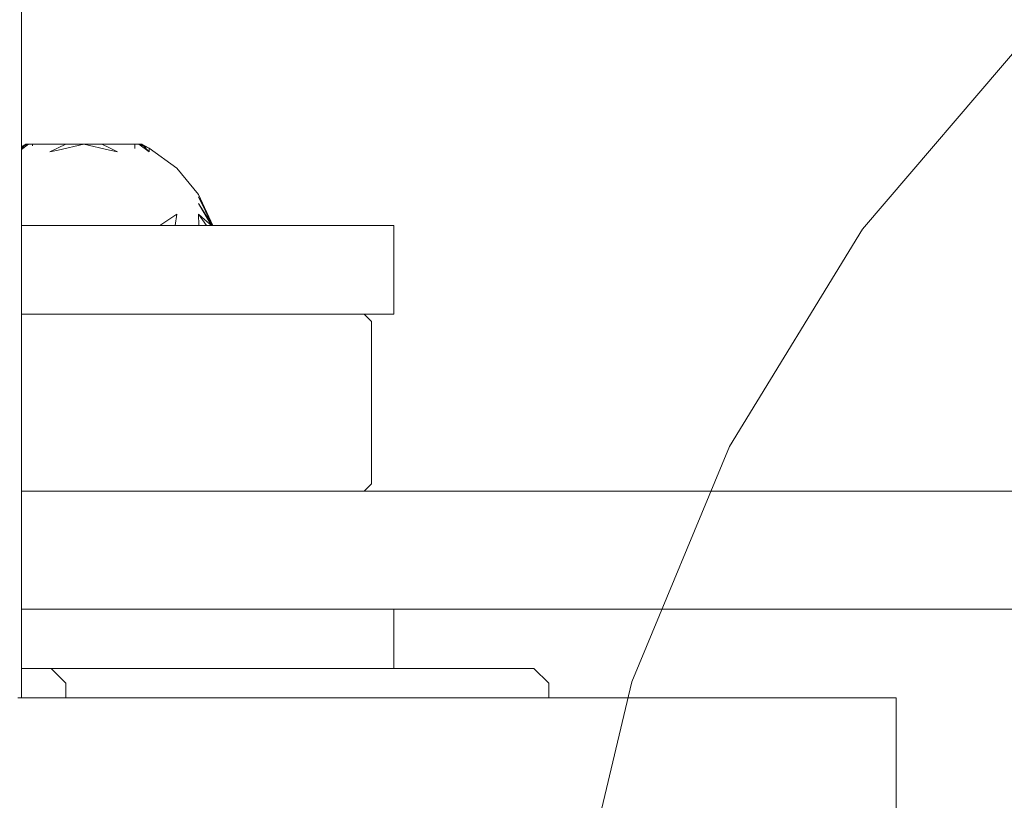
# Model space of a CAD drawing. Units: millimetres. Extents: x -3399 to 1955, y -1898 to 2793.
# Drawn here: x -596 to -529, y 26 to 79 of the extents above; entities that cross this region are included whole.
import ezdxf

# ---------------------------------------------------------------- set-up
doc = ezdxf.new("R2010")
doc.units = ezdxf.units.MM
doc.layers.add('InterSystem-drawing', color=7, linetype='Continuous', lineweight=13)

msp = doc.modelspace()

# ---------------------------------------------------------------- linework, layer by layer
at = {"layer": 'InterSystem-drawing'}
for p, q in [((-595.763, 79.669), (-595.763, 69.994)), ((-527.572, 77.551), (-538.782, 64.426)), ((-595.763, 69.994), (-595.289, 70.169)), ((-595.763, 69.822), (-595.289, 70.169)), ((-595.763, 70.026), (-595.482, 70.169)), ((-595.763, 69.885), (-595.482, 70.169)), ((-595.289, 70.169), (-595.482, 70.169)), ((-595.016, 70.169), (-595.289, 70.169)), ((-595.016, 70.072), (-595.016, 70.169)), ((-593.862, 70.169), (-595.016, 70.169)), ((-593.284, 70.169), (-593.862, 70.169)), ((-592.766, 70.169), (-593.284, 70.169)), ((-593.284, 69.922), (-592.766, 70.169)), ((-593.284, 69.78), (-591.552, 70.169)), ((-591.552, 70.169), (-592.766, 70.169)), ((-592.766, 70.169), (-591.552, 70.169)), ((-590.337, 70.169), (-591.552, 70.169)), ((-591.552, 70.169), (-589.82, 69.78)), ((-591.552, 70.169), (-590.337, 70.169)), ((-590.337, 70.169), (-589.82, 70.169)), ((-589.82, 69.922), (-590.337, 70.169)), ((-589.82, 70.169), (-589.242, 70.169)), ((-589.242, 70.169), (-588.087, 70.169)), ((-588.087, 69.89), (-588.087, 70.169)), ((-588.087, 70.169), (-587.814, 70.169)), ((-587.814, 70.169), (-587.112, 69.655)), ((-587.814, 70.169), (-587.112, 69.909)), ((-587.814, 70.169), (-587.622, 70.169)), ((-587.622, 70.169), (-587.112, 69.909)), ((-587.622, 70.169), (-587.112, 69.655)), ((-595.763, 69.994), (-595.763, 69.822)), ((-595.763, 69.822), (-595.763, 69.318)), ((-593.844, 69.655), (-593.284, 69.922)), ((-593.844, 69.655), (-593.284, 69.78)), ((-589.26, 69.655), (-589.82, 69.922)), ((-589.82, 69.78), (-589.26, 69.655)), ((-587.112, 69.909), (-585.246, 68.547)), ((-587.112, 69.909), (-587.112, 69.655)), ((-595.763, 69.318), (-595.763, 68.987)), ((-595.763, 68.987), (-595.763, 67.781)), ((-585.246, 68.547), (-583.778, 66.763)), ((-595.763, 67.781), (-595.763, 66.202)), ((-583.778, 66.763), (-582.829, 64.669)), ((-583.778, 66.763), (-582.802, 64.669)), ((-583.778, 66.763), (-582.808, 64.669)), ((-595.763, 66.202), (-595.763, 65.429)), ((-583.778, 66.608), (-582.829, 64.669)), ((-583.778, 66.154), (-582.909, 64.669)), ((-583.778, 66.154), (-583.098, 65.091)), ((-595.763, 65.429), (-595.763, 64.669)), ((-586.408, 64.669), (-585.246, 65.428)), ((-585.246, 65.428), (-585.364, 64.669)), ((-583.755, 64.669), (-583.778, 65.428)), ((-583.778, 65.428), (-583.23, 64.669)), ((-583.778, 65.428), (-583.382, 65.082)), ((-583.778, 65.428), (-583.23, 64.669)), ((-583.382, 65.082), (-582.909, 64.669)), ((-583.098, 65.091), (-582.829, 64.669)), ((-595.524, 64.669), (-595.763, 64.669)), ((-595.763, 64.669), (-595.763, 58.669)), ((-594.589, 64.669), (-595.524, 64.669)), ((-594.255, 64.669), (-594.589, 64.669)), ((-592.92, 64.669), (-594.255, 64.669)), ((-591.552, 64.669), (-592.92, 64.669)), ((-591.301, 64.669), (-591.552, 64.669)), ((-590.183, 64.669), (-591.301, 64.669)), ((-588.848, 64.669), (-590.183, 64.669)), ((-588.02, 64.669), (-588.848, 64.669)), ((-587.579, 64.669), (-588.02, 64.669)), ((-586.408, 64.669), (-587.579, 64.669)), ((-585.364, 64.669), (-586.408, 64.669)), ((-584.825, 64.669), (-585.364, 64.669)), ((-583.755, 64.669), (-584.825, 64.669)), ((-583.23, 64.669), (-583.755, 64.669)), ((-582.909, 64.669), (-583.23, 64.669)), ((-582.829, 64.669), (-582.909, 64.669)), ((-581.795, 64.669), (-582.829, 64.669)), ((-579.007, 64.669), (-581.795, 64.669)), ((-576.526, 64.669), (-579.007, 64.669)), ((-574.416, 64.669), (-576.526, 64.669)), ((-572.728, 64.669), (-574.416, 64.669)), ((-571.503, 64.669), (-572.728, 64.669)), ((-570.772, 64.669), (-571.503, 64.669)), ((-570.553, 64.669), (-570.772, 64.669)), ((-570.553, 64.669), (-570.553, 58.669)), ((-538.782, 64.426), (-547.801, 49.708)), ((-595.763, 58.669), (-594.589, 58.669)), ((-595.763, 58.669), (-595.763, 58.169)), ((-595.763, 58.169), (-595.763, 47.169)), ((-594.589, 58.669), (-594.524, 58.669)), ((-594.524, 58.669), (-591.552, 58.669)), ((-591.552, 58.669), (-591.301, 58.669)), ((-591.301, 58.669), (-588.579, 58.669)), ((-588.579, 58.669), (-588.02, 58.669)), ((-588.02, 58.669), (-585.68, 58.669)), ((-585.68, 58.669), (-584.825, 58.669)), ((-584.825, 58.669), (-582.926, 58.669)), ((-582.926, 58.669), (-581.795, 58.669)), ((-581.795, 58.669), (-580.384, 58.669)), ((-580.384, 58.669), (-579.007, 58.669)), ((-579.007, 58.669), (-578.117, 58.669)), ((-578.117, 58.669), (-576.526, 58.669)), ((-576.526, 58.669), (-576.18, 58.669)), ((-576.18, 58.669), (-574.622, 58.669)), ((-574.622, 58.669), (-574.416, 58.669)), ((-574.416, 58.669), (-573.482, 58.669)), ((-573.482, 58.669), (-572.786, 58.669)), ((-572.786, 58.669), (-572.728, 58.669)), ((-572.728, 58.669), (-572.552, 58.669)), ((-572.052, 58.169), (-572.552, 58.669)), ((-572.552, 58.669), (-571.503, 58.669)), ((-572.052, 47.169), (-572.052, 58.169)), ((-571.503, 58.669), (-570.772, 58.669)), ((-570.772, 58.669), (-570.553, 58.669)), ((-547.801, 49.708), (-554.407, 33.761)), ((-595.763, 47.169), (-595.763, 46.669)), ((-572.552, 46.669), (-572.052, 47.169)), ((-595.763, 46.669), (-594.524, 46.669)), ((-595.763, 46.669), (-595.763, 38.669)), ((-594.524, 46.669), (-591.552, 46.669)), ((-591.552, 46.669), (-588.579, 46.669)), ((-588.579, 46.669), (-585.68, 46.669)), ((-585.68, 46.669), (-582.926, 46.669)), ((-582.926, 46.669), (-580.384, 46.669)), ((-580.384, 46.669), (-580.249, 46.669)), ((-580.249, 46.669), (-578.117, 46.669)), ((-578.117, 46.669), (-576.18, 46.669)), ((-576.18, 46.669), (-574.622, 46.669)), ((-574.622, 46.669), (-573.482, 46.669)), ((-573.482, 46.669), (-572.786, 46.669)), ((-572.786, 46.669), (-572.552, 46.669)), ((-572.552, 46.669), (-561.185, 46.669)), ((-561.185, 46.669), (-471.552, 46.669)), ((-594.837, 38.669), (-595.763, 38.669)), ((-595.763, 38.669), (-595.763, 34.669)), ((-591.552, 38.669), (-594.837, 38.669)), ((-588.266, 38.669), (-591.552, 38.669)), ((-585.062, 38.669), (-588.266, 38.669)), ((-582.018, 38.669), (-585.062, 38.669)), ((-580.249, 38.669), (-582.018, 38.669)), ((-579.208, 38.669), (-580.249, 38.669)), ((-576.702, 38.669), (-579.208, 38.669)), ((-574.562, 38.669), (-576.702, 38.669)), ((-572.84, 38.669), (-574.562, 38.669)), ((-571.579, 38.669), (-572.84, 38.669)), ((-570.81, 38.669), (-571.579, 38.669)), ((-570.552, 38.669), (-570.81, 38.669)), ((-570.552, 34.669), (-570.552, 38.669)), ((-561.185, 38.669), (-570.552, 38.669)), ((-552.669, 38.669), (-561.185, 38.669)), ((-551.59, 38.669), (-552.669, 38.669)), ((-542.973, 38.669), (-551.59, 38.669)), ((-526.206, 38.669), (-542.973, 38.669)), ((-595.763, 34.669), (-595.763, 33.914)), ((-595.763, 34.669), (-594.822, 34.669)), ((-593.918, 34.669), (-594.822, 34.669)), ((-593.918, 34.669), (-593.76, 34.669)), ((-592.761, 33.669), (-593.76, 34.669)), ((-591.552, 34.669), (-593.76, 34.669)), ((-591.516, 34.669), (-591.552, 34.669)), ((-591.516, 34.669), (-588.266, 34.669)), ((-588.266, 34.669), (-586.745, 34.669)), ((-586.745, 34.669), (-585.062, 34.669)), ((-585.062, 34.669), (-582.093, 34.669)), ((-582.018, 34.669), (-582.093, 34.669)), ((-579.208, 34.669), (-582.018, 34.669)), ((-577.673, 34.669), (-579.208, 34.669)), ((-577.673, 34.669), (-576.702, 34.669)), ((-576.702, 34.669), (-574.554, 34.669)), ((-574.554, 34.669), (-573.595, 34.669)), ((-572.84, 34.669), (-573.595, 34.669)), ((-571.583, 34.669), (-572.84, 34.669)), ((-571.583, 34.669), (-570.81, 34.669)), ((-570.81, 34.669), (-570.552, 34.669)), ((-570.552, 34.669), (-569.96, 34.669)), ((-566.856, 34.669), (-569.96, 34.669)), ((-566.856, 34.669), (-564.36, 34.669)), ((-562.533, 34.669), (-564.36, 34.669)), ((-562.533, 34.669), (-561.422, 34.669)), ((-561.422, 34.669), (-561.052, 34.669)), ((-561.052, 34.669), (-560.052, 33.669)), ((-595.763, 33.914), (-595.763, 33.669)), ((-595.763, 33.669), (-595.763, 32.669)), ((-592.761, 32.669), (-592.761, 33.669)), ((-560.052, 32.669), (-560.052, 33.669)), ((-554.407, 33.761), (-558.436, 16.977)), ((-595.763, 32.669), (-596.025, 32.669)), ((-595.54, 32.669), (-595.763, 32.669)), ((-595.54, 32.669), (-593.858, 32.669)), ((-593.858, 32.669), (-592.924, 32.669)), ((-592.924, 32.669), (-592.761, 32.669)), ((-591.515, 32.669), (-592.761, 32.669)), ((-592.565, 32.669), (-592.679, 32.669)), ((-592.449, 32.669), (-592.565, 32.669)), ((-592.336, 32.669), (-592.449, 32.669)), ((-592.295, 32.669), (-592.336, 32.669)), ((-592.255, 32.669), (-592.295, 32.669)), ((-592.215, 32.669), (-592.255, 32.669)), ((-592.177, 32.669), (-592.215, 32.669)), ((-592.14, 32.669), (-592.177, 32.669)), ((-591.515, 32.669), (-586.588, 32.669)), ((-586.588, 32.669), (-581.783, 32.669)), ((-581.783, 32.669), (-577.218, 32.669)), ((-577.218, 32.669), (-575.655, 32.669)), ((-573.007, 32.669), (-575.655, 32.669)), ((-573.007, 32.669), (-569.252, 32.669)), ((-569.252, 32.669), (-566.046, 32.669)), ((-566.046, 32.669), (-563.468, 32.669)), ((-563.468, 32.669), (-561.582, 32.669)), ((-561.582, 32.669), (-560.434, 32.669)), ((-560.434, 32.669), (-560.052, 32.669)), ((-560.052, 32.669), (-557.432, 32.669)), ((-557.432, 32.669), (-554.969, 32.669)), ((-553.944, 32.669), (-554.969, 32.669)), ((-553.944, 32.669), (-544.406, 32.669)), ((-544.406, 32.669), (-537.297, 32.669)), ((-537.297, 32.669), (-536.499, 32.669)), ((-536.499, 24.669), (-536.499, 32.669))]:
    msp.add_line(p, q, dxfattribs=at)

doc.saveas('drawing.dxf')
